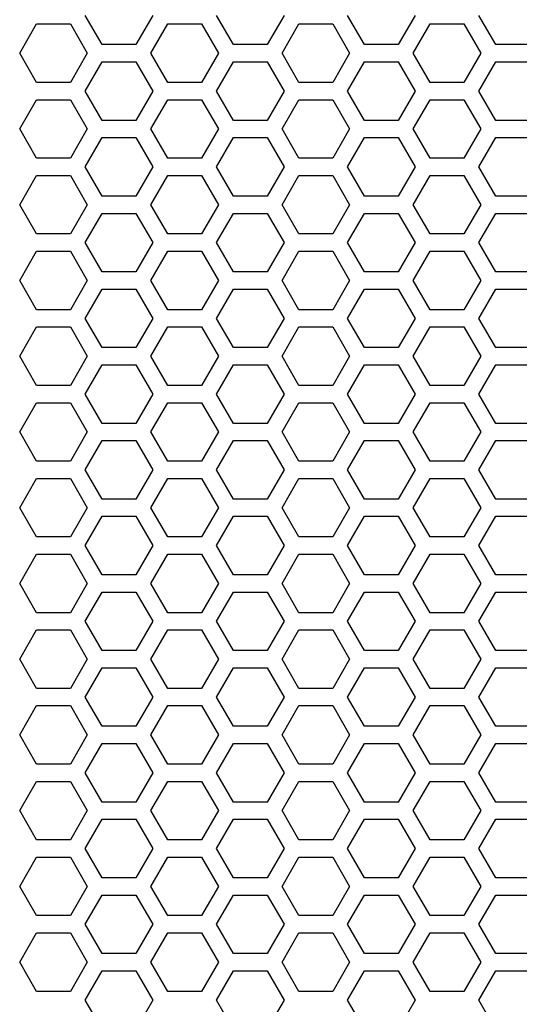
# Model space of a CAD drawing. Extents: x -1925 to 3114, y -1361 to 2202.
# Drawn here: x -66 to -23, y 484 to 570 of the extents above; entities that cross this region are included whole.
import ezdxf

# ---------------------------------------------------------------- set-up
doc = ezdxf.new("R2010")
doc.units = 0
doc.layers.get('0').update_dxf_attribs({"linetype": 'CONTINUOUS'})

msp = doc.modelspace()

# ---------------------------------------------------------------- linework, layer by layer
at = {"color": 7}
for p, q in [((-58.93335, 568.114868), (-60.405518, 570.664429)), ((-54.51709, 570.664429), (-55.988647, 568.114868)), ((-47.501709, 568.114868), (-48.973877, 570.664429)), ((-43.085205, 570.664429), (-44.557617, 568.114868)), ((-36.069702, 568.114868), (-37.54248, 570.664429)), ((-31.653564, 570.664429), (-33.125732, 568.114868)), ((-24.638794, 568.114868), (-26.111328, 570.664429)), ((-66.121338, 567.364746), (-64.648804, 569.914795)), ((-64.648804, 569.914795), (-61.704834, 569.914795)), ((-61.704834, 569.914795), (-60.232178, 567.364746)), ((-54.689331, 567.364746), (-53.217773, 569.914795)), ((-53.217773, 569.914795), (-50.273193, 569.914795)), ((-50.273193, 569.914795), (-48.801025, 567.364746)), ((-43.258301, 567.364746), (-41.785889, 569.914795)), ((-41.785889, 569.914795), (-38.841553, 569.914795)), ((-38.841553, 569.914795), (-37.369629, 567.364746)), ((-31.826782, 567.364746), (-30.354614, 569.914795)), ((-30.354614, 569.914795), (-27.410156, 569.914795)), ((-27.410156, 569.914795), (-25.937744, 567.364746)), ((-55.988647, 568.114868), (-58.93335, 568.114868)), ((-44.557617, 568.114868), (-47.501709, 568.114868)), ((-33.125732, 568.114868), (-36.069702, 568.114868)), ((-21.694092, 568.114868), (-24.638794, 568.114868)), ((-64.648804, 564.814941), (-66.121338, 567.364746)), ((-60.232178, 567.364746), (-61.704834, 564.814941)), ((-53.217773, 564.814941), (-54.689331, 567.364746)), ((-48.801025, 567.364746), (-50.273193, 564.814941)), ((-41.785889, 564.814941), (-43.258301, 567.364746)), ((-37.369629, 567.364746), (-38.841553, 564.814941)), ((-30.354614, 564.814941), (-31.826782, 567.364746)), ((-25.937744, 567.364746), (-27.410156, 564.814941)), ((-60.405518, 564.064575), (-58.93335, 566.614746)), ((-58.93335, 566.614746), (-55.988647, 566.614746)), ((-55.988647, 566.614746), (-54.51709, 564.064575)), ((-48.973877, 564.064575), (-47.501709, 566.614746)), ((-47.501709, 566.614746), (-44.557617, 566.614746)), ((-44.557617, 566.614746), (-43.085205, 564.064575)), ((-37.54248, 564.064575), (-36.069702, 566.614746)), ((-36.069702, 566.614746), (-33.125732, 566.614746)), ((-33.125732, 566.614746), (-31.653564, 564.064575)), ((-26.111328, 564.064575), (-24.638794, 566.614746)), ((-24.638794, 566.614746), (-21.694092, 566.614746)), ((-61.704834, 564.814941), (-64.648804, 564.814941)), ((-50.273193, 564.814941), (-53.217773, 564.814941)), ((-38.841553, 564.814941), (-41.785889, 564.814941)), ((-27.410156, 564.814941), (-30.354614, 564.814941)), ((-58.93335, 561.514893), (-60.405518, 564.064575)), ((-54.51709, 564.064575), (-55.988647, 561.514893)), ((-47.501709, 561.514893), (-48.973877, 564.064575)), ((-43.085205, 564.064575), (-44.557617, 561.514893)), ((-36.069702, 561.514893), (-37.54248, 564.064575)), ((-31.653564, 564.064575), (-33.125732, 561.514893)), ((-24.638794, 561.514893), (-26.111328, 564.064575)), ((-66.121338, 560.765015), (-64.648804, 563.314941)), ((-64.648804, 563.314941), (-61.704834, 563.314941)), ((-61.704834, 563.314941), (-60.232178, 560.765015)), ((-54.689331, 560.765015), (-53.217773, 563.314941)), ((-53.217773, 563.314941), (-50.273193, 563.314941)), ((-50.273193, 563.314941), (-48.801025, 560.765015)), ((-43.258301, 560.765015), (-41.785889, 563.314941)), ((-41.785889, 563.314941), (-38.841553, 563.314941)), ((-38.841553, 563.314941), (-37.369629, 560.765015)), ((-31.826782, 560.765015), (-30.354614, 563.314941)), ((-30.354614, 563.314941), (-27.410156, 563.314941)), ((-27.410156, 563.314941), (-25.937744, 560.765015)), ((-55.988647, 561.514893), (-58.93335, 561.514893)), ((-44.557617, 561.514893), (-47.501709, 561.514893)), ((-33.125732, 561.514893), (-36.069702, 561.514893)), ((-21.694092, 561.514893), (-24.638794, 561.514893)), ((-64.648804, 558.214722), (-66.121338, 560.765015)), ((-60.232178, 560.765015), (-61.704834, 558.214722)), ((-53.217773, 558.214722), (-54.689331, 560.765015)), ((-48.801025, 560.765015), (-50.273193, 558.214722)), ((-41.785889, 558.214722), (-43.258301, 560.765015)), ((-37.369629, 560.765015), (-38.841553, 558.214722)), ((-30.354614, 558.214722), (-31.826782, 560.765015)), ((-25.937744, 560.765015), (-27.410156, 558.214722)), ((-60.405518, 557.4646), (-58.93335, 560.014893)), ((-58.93335, 560.014893), (-55.988647, 560.014893)), ((-55.988647, 560.014893), (-54.51709, 557.4646)), ((-48.973877, 557.4646), (-47.501709, 560.014893)), ((-47.501709, 560.014893), (-44.557617, 560.014893)), ((-44.557617, 560.014893), (-43.085205, 557.4646)), ((-37.54248, 557.4646), (-36.069702, 560.014893)), ((-36.069702, 560.014893), (-33.125732, 560.014893)), ((-33.125732, 560.014893), (-31.653564, 557.4646)), ((-26.111328, 557.4646), (-24.638794, 560.014893)), ((-24.638794, 560.014893), (-21.694092, 560.014893)), ((-61.704834, 558.214722), (-64.648804, 558.214722)), ((-50.273193, 558.214722), (-53.217773, 558.214722)), ((-38.841553, 558.214722), (-41.785889, 558.214722)), ((-27.410156, 558.214722), (-30.354614, 558.214722)), ((-58.93335, 554.915039), (-60.405518, 557.4646)), ((-54.51709, 557.4646), (-55.988647, 554.915039)), ((-47.501709, 554.915039), (-48.973877, 557.4646)), ((-43.085205, 557.4646), (-44.557617, 554.915039)), ((-36.069702, 554.915039), (-37.54248, 557.4646)), ((-31.653564, 557.4646), (-33.125732, 554.915039)), ((-24.638794, 554.915039), (-26.111328, 557.4646)), ((-66.121338, 554.164795), (-64.648804, 556.714722)), ((-64.648804, 556.714722), (-61.704834, 556.714722)), ((-61.704834, 556.714722), (-60.232178, 554.164795)), ((-54.689331, 554.164795), (-53.217773, 556.714722)), ((-53.217773, 556.714722), (-50.273193, 556.714722)), ((-50.273193, 556.714722), (-48.801025, 554.164795)), ((-43.258301, 554.164795), (-41.785889, 556.714722)), ((-41.785889, 556.714722), (-38.841553, 556.714722)), ((-38.841553, 556.714722), (-37.369629, 554.164795)), ((-31.826782, 554.164795), (-30.354614, 556.714722)), ((-30.354614, 556.714722), (-27.410156, 556.714722)), ((-27.410156, 556.714722), (-25.937744, 554.164795)), ((-55.988647, 554.915039), (-58.93335, 554.915039)), ((-44.557617, 554.915039), (-47.501709, 554.915039)), ((-33.125732, 554.915039), (-36.069702, 554.915039)), ((-21.694092, 554.915039), (-24.638794, 554.915039)), ((-64.648804, 551.614868), (-66.121338, 554.164795)), ((-60.232178, 554.164795), (-61.704834, 551.614868)), ((-60.405518, 550.864746), (-58.93335, 553.414795)), ((-58.93335, 553.414795), (-55.988647, 553.414795)), ((-55.988647, 553.414795), (-54.51709, 550.864746)), ((-53.217773, 551.614868), (-54.689331, 554.164795)), ((-48.801025, 554.164795), (-50.273193, 551.614868)), ((-48.973877, 550.864746), (-47.501709, 553.414795)), ((-47.501709, 553.414795), (-44.557617, 553.414795)), ((-44.557617, 553.414795), (-43.085205, 550.864746)), ((-41.785889, 551.614868), (-43.258301, 554.164795)), ((-37.369629, 554.164795), (-38.841553, 551.614868)), ((-37.54248, 550.864746), (-36.069702, 553.414795)), ((-36.069702, 553.414795), (-33.125732, 553.414795)), ((-33.125732, 553.414795), (-31.653564, 550.864746)), ((-30.354614, 551.614868), (-31.826782, 554.164795)), ((-25.937744, 554.164795), (-27.410156, 551.614868)), ((-26.111328, 550.864746), (-24.638794, 553.414795)), ((-24.638794, 553.414795), (-21.694092, 553.414795)), ((-61.704834, 551.614868), (-64.648804, 551.614868)), ((-58.93335, 548.314453), (-60.405518, 550.864746)), ((-54.51709, 550.864746), (-55.988647, 548.314453)), ((-50.273193, 551.614868), (-53.217773, 551.614868)), ((-47.501709, 548.314453), (-48.973877, 550.864746)), ((-43.085205, 550.864746), (-44.557617, 548.314453)), ((-38.841553, 551.614868), (-41.785889, 551.614868)), ((-36.069702, 548.314453), (-37.54248, 550.864746)), ((-31.653564, 550.864746), (-33.125732, 548.314453)), ((-27.410156, 551.614868), (-30.354614, 551.614868)), ((-24.638794, 548.314453), (-26.111328, 550.864746)), ((-66.121338, 547.564575), (-64.648804, 550.114868)), ((-64.648804, 550.114868), (-61.704834, 550.114868)), ((-61.704834, 550.114868), (-60.232178, 547.564575)), ((-54.689331, 547.564575), (-53.217773, 550.114868)), ((-53.217773, 550.114868), (-50.273193, 550.114868)), ((-50.273193, 550.114868), (-48.801025, 547.564575)), ((-43.258301, 547.564575), (-41.785889, 550.114868)), ((-41.785889, 550.114868), (-38.841553, 550.114868)), ((-38.841553, 550.114868), (-37.369629, 547.564575)), ((-31.826782, 547.564575), (-30.354614, 550.114868)), ((-30.354614, 550.114868), (-27.410156, 550.114868)), ((-27.410156, 550.114868), (-25.937744, 547.564575)), ((-55.988647, 548.314453), (-58.93335, 548.314453)), ((-44.557617, 548.314453), (-47.501709, 548.314453)), ((-33.125732, 548.314453), (-36.069702, 548.314453)), ((-21.694092, 548.314453), (-24.638794, 548.314453)), ((-64.648804, 545.014893), (-66.121338, 547.564575)), ((-60.232178, 547.564575), (-61.704834, 545.014893)), ((-53.217773, 545.014893), (-54.689331, 547.564575)), ((-48.801025, 547.564575), (-50.273193, 545.014893)), ((-41.785889, 545.014893), (-43.258301, 547.564575)), ((-37.369629, 547.564575), (-38.841553, 545.014893)), ((-30.354614, 545.014893), (-31.826782, 547.564575)), ((-25.937744, 547.564575), (-27.410156, 545.014893)), ((-60.405518, 544.264648), (-58.93335, 546.814453)), ((-58.93335, 546.814453), (-55.988647, 546.814453)), ((-55.988647, 546.814453), (-54.51709, 544.264648)), ((-48.973877, 544.264648), (-47.501709, 546.814453)), ((-47.501709, 546.814453), (-44.557617, 546.814453)), ((-44.557617, 546.814453), (-43.085205, 544.264648)), ((-37.54248, 544.264648), (-36.069702, 546.814453)), ((-36.069702, 546.814453), (-33.125732, 546.814453)), ((-33.125732, 546.814453), (-31.653564, 544.264648)), ((-26.111328, 544.264648), (-24.638794, 546.814453)), ((-24.638794, 546.814453), (-21.694092, 546.814453)), ((-61.704834, 545.014893), (-64.648804, 545.014893)), ((-50.273193, 545.014893), (-53.217773, 545.014893)), ((-38.841553, 545.014893), (-41.785889, 545.014893)), ((-27.410156, 545.014893), (-30.354614, 545.014893)), ((-58.93335, 541.715088), (-60.405518, 544.264648)), ((-54.51709, 544.264648), (-55.988647, 541.715088)), ((-47.501709, 541.715088), (-48.973877, 544.264648)), ((-43.085205, 544.264648), (-44.557617, 541.715088)), ((-36.069702, 541.715088), (-37.54248, 544.264648)), ((-31.653564, 544.264648), (-33.125732, 541.715088)), ((-24.638794, 541.715088), (-26.111328, 544.264648)), ((-66.121338, 540.964722), (-64.648804, 543.514893)), ((-64.648804, 543.514893), (-61.704834, 543.514893)), ((-61.704834, 543.514893), (-60.232178, 540.964722)), ((-54.689331, 540.964722), (-53.217773, 543.514893)), ((-53.217773, 543.514893), (-50.273193, 543.514893)), ((-50.273193, 543.514893), (-48.801025, 540.964722)), ((-43.258301, 540.964722), (-41.785889, 543.514893)), ((-41.785889, 543.514893), (-38.841553, 543.514893)), ((-38.841553, 543.514893), (-37.369629, 540.964722)), ((-31.826782, 540.964722), (-30.354614, 543.514893)), ((-30.354614, 543.514893), (-27.410156, 543.514893)), ((-27.410156, 543.514893), (-25.937744, 540.964722)), ((-55.988647, 541.715088), (-58.93335, 541.715088)), ((-44.557617, 541.715088), (-47.501709, 541.715088)), ((-33.125732, 541.715088), (-36.069702, 541.715088)), ((-21.694092, 541.715088), (-24.638794, 541.715088)), ((-64.648804, 538.415039), (-66.121338, 540.964722)), ((-60.232178, 540.964722), (-61.704834, 538.415039)), ((-53.217773, 538.415039), (-54.689331, 540.964722)), ((-48.801025, 540.964722), (-50.273193, 538.415039)), ((-41.785889, 538.415039), (-43.258301, 540.964722)), ((-37.369629, 540.964722), (-38.841553, 538.415039)), ((-30.354614, 538.415039), (-31.826782, 540.964722)), ((-25.937744, 540.964722), (-27.410156, 538.415039)), ((-60.405518, 537.664795), (-58.93335, 540.214722)), ((-58.93335, 540.214722), (-55.988647, 540.214722)), ((-55.988647, 540.214722), (-54.51709, 537.664795)), ((-48.973877, 537.664795), (-47.501709, 540.214722)), ((-47.501709, 540.214722), (-44.557617, 540.214722)), ((-44.557617, 540.214722), (-43.085205, 537.664795)), ((-37.54248, 537.664795), (-36.069702, 540.214722)), ((-36.069702, 540.214722), (-33.125732, 540.214722)), ((-33.125732, 540.214722), (-31.653564, 537.664795)), ((-26.111328, 537.664795), (-24.638794, 540.214722)), ((-24.638794, 540.214722), (-21.694092, 540.214722)), ((-61.704834, 538.415039), (-64.648804, 538.415039)), ((-50.273193, 538.415039), (-53.217773, 538.415039)), ((-38.841553, 538.415039), (-41.785889, 538.415039)), ((-27.410156, 538.415039), (-30.354614, 538.415039)), ((-58.93335, 535.114502), (-60.405518, 537.664795)), ((-54.51709, 537.664795), (-55.988647, 535.114502)), ((-47.501709, 535.114502), (-48.973877, 537.664795)), ((-43.085205, 537.664795), (-44.557617, 535.114502)), ((-36.069702, 535.114502), (-37.54248, 537.664795)), ((-31.653564, 537.664795), (-33.125732, 535.114502)), ((-24.638794, 535.114502), (-26.111328, 537.664795)), ((-66.121338, 534.364746), (-64.648804, 536.915039)), ((-64.648804, 536.915039), (-61.704834, 536.915039)), ((-61.704834, 536.915039), (-60.232178, 534.364746)), ((-54.689331, 534.364746), (-53.217773, 536.915039)), ((-53.217773, 536.915039), (-50.273193, 536.915039)), ((-50.273193, 536.915039), (-48.801025, 534.364746)), ((-43.258301, 534.364746), (-41.785889, 536.915039)), ((-41.785889, 536.915039), (-38.841553, 536.915039)), ((-38.841553, 536.915039), (-37.369629, 534.364746)), ((-31.826782, 534.364746), (-30.354614, 536.915039)), ((-30.354614, 536.915039), (-27.410156, 536.915039)), ((-27.410156, 536.915039), (-25.937744, 534.364746)), ((-55.988647, 535.114502), (-58.93335, 535.114502)), ((-44.557617, 535.114502), (-47.501709, 535.114502)), ((-33.125732, 535.114502), (-36.069702, 535.114502)), ((-21.694092, 535.114502), (-24.638794, 535.114502)), ((-64.648804, 531.814575), (-66.121338, 534.364746)), ((-60.232178, 534.364746), (-61.704834, 531.814575)), ((-53.217773, 531.814575), (-54.689331, 534.364746)), ((-48.801025, 534.364746), (-50.273193, 531.814575)), ((-41.785889, 531.814575), (-43.258301, 534.364746)), ((-37.369629, 534.364746), (-38.841553, 531.814575)), ((-30.354614, 531.814575), (-31.826782, 534.364746)), ((-25.937744, 534.364746), (-27.410156, 531.814575)), ((-60.405518, 531.064819), (-58.93335, 533.614502)), ((-58.93335, 533.614502), (-55.988647, 533.614502)), ((-55.988647, 533.614502), (-54.51709, 531.064819)), ((-48.973877, 531.064819), (-47.501709, 533.614502)), ((-47.501709, 533.614502), (-44.557617, 533.614502)), ((-44.557617, 533.614502), (-43.085205, 531.064819)), ((-37.54248, 531.064819), (-36.069702, 533.614502)), ((-36.069702, 533.614502), (-33.125732, 533.614502)), ((-33.125732, 533.614502), (-31.653564, 531.064819)), ((-26.111328, 531.064819), (-24.638794, 533.614502)), ((-24.638794, 533.614502), (-21.694092, 533.614502)), ((-61.704834, 531.814575), (-64.648804, 531.814575)), ((-50.273193, 531.814575), (-53.217773, 531.814575)), ((-38.841553, 531.814575), (-41.785889, 531.814575)), ((-27.410156, 531.814575), (-30.354614, 531.814575)), ((-66.121338, 527.764648), (-64.648804, 530.314575)), ((-64.648804, 530.314575), (-61.704834, 530.314575)), ((-61.704834, 530.314575), (-60.232178, 527.764648)), ((-58.93335, 528.515015), (-60.405518, 531.064819)), ((-54.51709, 531.064819), (-55.988647, 528.515015)), ((-54.689331, 527.764648), (-53.217773, 530.314575)), ((-53.217773, 530.314575), (-50.273193, 530.314575)), ((-50.273193, 530.314575), (-48.801025, 527.764648)), ((-47.501709, 528.515015), (-48.973877, 531.064819)), ((-43.085205, 531.064819), (-44.557617, 528.515015)), ((-43.258301, 527.764648), (-41.785889, 530.314575)), ((-41.785889, 530.314575), (-38.841553, 530.314575)), ((-38.841553, 530.314575), (-37.369629, 527.764648)), ((-36.069702, 528.515015), (-37.54248, 531.064819)), ((-31.653564, 531.064819), (-33.125732, 528.515015)), ((-31.826782, 527.764648), (-30.354614, 530.314575)), ((-30.354614, 530.314575), (-27.410156, 530.314575)), ((-27.410156, 530.314575), (-25.937744, 527.764648)), ((-24.638794, 528.515015), (-26.111328, 531.064819)), ((-64.648804, 525.215088), (-66.121338, 527.764648)), ((-60.232178, 527.764648), (-61.704834, 525.215088)), ((-55.988647, 528.515015), (-58.93335, 528.515015)), ((-53.217773, 525.215088), (-54.689331, 527.764648)), ((-48.801025, 527.764648), (-50.273193, 525.215088)), ((-44.557617, 528.515015), (-47.501709, 528.515015)), ((-41.785889, 525.215088), (-43.258301, 527.764648)), ((-37.369629, 527.764648), (-38.841553, 525.215088)), ((-33.125732, 528.515015), (-36.069702, 528.515015)), ((-30.354614, 525.215088), (-31.826782, 527.764648)), ((-25.937744, 527.764648), (-27.410156, 525.215088)), ((-21.694092, 528.515015), (-24.638794, 528.515015)), ((-60.405518, 524.464722), (-58.93335, 527.015015)), ((-58.93335, 527.015015), (-55.988647, 527.015015)), ((-55.988647, 527.015015), (-54.51709, 524.464722)), ((-48.973877, 524.464722), (-47.501709, 527.015015)), ((-47.501709, 527.015015), (-44.557617, 527.015015)), ((-44.557617, 527.015015), (-43.085205, 524.464722)), ((-37.54248, 524.464722), (-36.069702, 527.015015)), ((-36.069702, 527.015015), (-33.125732, 527.015015)), ((-33.125732, 527.015015), (-31.653564, 524.464722)), ((-26.111328, 524.464722), (-24.638794, 527.015015)), ((-24.638794, 527.015015), (-21.694092, 527.015015)), ((-61.704834, 525.215088), (-64.648804, 525.215088)), ((-50.273193, 525.215088), (-53.217773, 525.215088)), ((-38.841553, 525.215088), (-41.785889, 525.215088)), ((-27.410156, 525.215088), (-30.354614, 525.215088)), ((-58.93335, 521.914673), (-60.405518, 524.464722)), ((-54.51709, 524.464722), (-55.988647, 521.914673)), ((-47.501709, 521.914673), (-48.973877, 524.464722)), ((-43.085205, 524.464722), (-44.557617, 521.914673)), ((-36.069702, 521.914673), (-37.54248, 524.464722)), ((-31.653564, 524.464722), (-33.125732, 521.914673)), ((-24.638794, 521.914673), (-26.111328, 524.464722)), ((-66.121338, 521.164795), (-64.648804, 523.714966)), ((-64.648804, 523.714966), (-61.704834, 523.714966)), ((-61.704834, 523.714966), (-60.232178, 521.164795)), ((-54.689331, 521.164795), (-53.217773, 523.714966)), ((-53.217773, 523.714966), (-50.273193, 523.714966)), ((-50.273193, 523.714966), (-48.801025, 521.164795)), ((-43.258301, 521.164795), (-41.785889, 523.714966)), ((-41.785889, 523.714966), (-38.841553, 523.714966)), ((-38.841553, 523.714966), (-37.369629, 521.164795)), ((-31.826782, 521.164795), (-30.354614, 523.714966)), ((-30.354614, 523.714966), (-27.410156, 523.714966)), ((-27.410156, 523.714966), (-25.937744, 521.164795)), ((-55.988647, 521.914673), (-58.93335, 521.914673)), ((-44.557617, 521.914673), (-47.501709, 521.914673)), ((-33.125732, 521.914673), (-36.069702, 521.914673)), ((-21.694092, 521.914673), (-24.638794, 521.914673)), ((-64.648804, 518.614502), (-66.121338, 521.164795)), ((-60.232178, 521.164795), (-61.704834, 518.614502)), ((-53.217773, 518.614502), (-54.689331, 521.164795)), ((-48.801025, 521.164795), (-50.273193, 518.614502)), ((-41.785889, 518.614502), (-43.258301, 521.164795)), ((-37.369629, 521.164795), (-38.841553, 518.614502)), ((-30.354614, 518.614502), (-31.826782, 521.164795)), ((-25.937744, 521.164795), (-27.410156, 518.614502)), ((-60.405518, 517.864868), (-58.93335, 520.414673)), ((-58.93335, 520.414673), (-55.988647, 520.414673)), ((-55.988647, 520.414673), (-54.51709, 517.864868)), ((-48.973877, 517.864868), (-47.501709, 520.414673)), ((-47.501709, 520.414673), (-44.557617, 520.414673)), ((-44.557617, 520.414673), (-43.085205, 517.864868)), ((-37.54248, 517.864868), (-36.069702, 520.414673)), ((-36.069702, 520.414673), (-33.125732, 520.414673)), ((-33.125732, 520.414673), (-31.653564, 517.864868)), ((-26.111328, 517.864868), (-24.638794, 520.414673)), ((-24.638794, 520.414673), (-21.694092, 520.414673)), ((-61.704834, 518.614502), (-64.648804, 518.614502)), ((-50.273193, 518.614502), (-53.217773, 518.614502)), ((-38.841553, 518.614502), (-41.785889, 518.614502)), ((-27.410156, 518.614502), (-30.354614, 518.614502)), ((-58.93335, 515.314575), (-60.405518, 517.864868)), ((-54.51709, 517.864868), (-55.988647, 515.314575)), ((-47.501709, 515.314575), (-48.973877, 517.864868)), ((-43.085205, 517.864868), (-44.557617, 515.314575)), ((-36.069702, 515.314575), (-37.54248, 517.864868)), ((-31.653564, 517.864868), (-33.125732, 515.314575)), ((-24.638794, 515.314575), (-26.111328, 517.864868)), ((-66.121338, 514.564819), (-64.648804, 517.114502)), ((-64.648804, 517.114502), (-61.704834, 517.114502)), ((-61.704834, 517.114502), (-60.232178, 514.564819)), ((-54.689331, 514.564819), (-53.217773, 517.114502)), ((-53.217773, 517.114502), (-50.273193, 517.114502)), ((-50.273193, 517.114502), (-48.801025, 514.564819)), ((-43.258301, 514.564819), (-41.785889, 517.114502)), ((-41.785889, 517.114502), (-38.841553, 517.114502)), ((-38.841553, 517.114502), (-37.369629, 514.564819)), ((-31.826782, 514.564819), (-30.354614, 517.114502)), ((-30.354614, 517.114502), (-27.410156, 517.114502)), ((-27.410156, 517.114502), (-25.937744, 514.564819)), ((-55.988647, 515.314575), (-58.93335, 515.314575)), ((-44.557617, 515.314575), (-47.501709, 515.314575)), ((-33.125732, 515.314575), (-36.069702, 515.314575)), ((-21.694092, 515.314575), (-24.638794, 515.314575)), ((-64.648804, 512.015015), (-66.121338, 514.564819)), ((-60.232178, 514.564819), (-61.704834, 512.015015)), ((-53.217773, 512.015015), (-54.689331, 514.564819)), ((-48.801025, 514.564819), (-50.273193, 512.015015)), ((-41.785889, 512.015015), (-43.258301, 514.564819)), ((-37.369629, 514.564819), (-38.841553, 512.015015)), ((-30.354614, 512.015015), (-31.826782, 514.564819)), ((-25.937744, 514.564819), (-27.410156, 512.015015)), ((-60.405518, 511.264893), (-58.93335, 513.814575)), ((-58.93335, 513.814575), (-55.988647, 513.814575)), ((-55.988647, 513.814575), (-54.51709, 511.264893)), ((-48.973877, 511.264893), (-47.501709, 513.814575)), ((-47.501709, 513.814575), (-44.557617, 513.814575)), ((-44.557617, 513.814575), (-43.085205, 511.264893)), ((-37.54248, 511.264893), (-36.069702, 513.814575)), ((-36.069702, 513.814575), (-33.125732, 513.814575)), ((-33.125732, 513.814575), (-31.653564, 511.264893)), ((-26.111328, 511.264893), (-24.638794, 513.814575)), ((-24.638794, 513.814575), (-21.694092, 513.814575)), ((-61.704834, 512.015015), (-64.648804, 512.015015)), ((-50.273193, 512.015015), (-53.217773, 512.015015)), ((-38.841553, 512.015015), (-41.785889, 512.015015)), ((-27.410156, 512.015015), (-30.354614, 512.015015)), ((-66.121338, 507.964722), (-64.648804, 510.515015)), ((-64.648804, 510.515015), (-61.704834, 510.515015)), ((-61.704834, 510.515015), (-60.232178, 507.964722)), ((-58.93335, 508.714722), (-60.405518, 511.264893)), ((-54.51709, 511.264893), (-55.988647, 508.714722)), ((-54.689331, 507.964722), (-53.217773, 510.515015)), ((-53.217773, 510.515015), (-50.273193, 510.515015)), ((-50.273193, 510.515015), (-48.801025, 507.964722)), ((-47.501709, 508.714722), (-48.973877, 511.264893)), ((-43.085205, 511.264893), (-44.557617, 508.714722)), ((-43.258301, 507.964722), (-41.785889, 510.515015)), ((-41.785889, 510.515015), (-38.841553, 510.515015)), ((-38.841553, 510.515015), (-37.369629, 507.964722)), ((-36.069702, 508.714722), (-37.54248, 511.264893)), ((-31.653564, 511.264893), (-33.125732, 508.714722)), ((-31.826782, 507.964722), (-30.354614, 510.515015)), ((-30.354614, 510.515015), (-27.410156, 510.515015)), ((-27.410156, 510.515015), (-25.937744, 507.964722)), ((-24.638794, 508.714722), (-26.111328, 511.264893)), ((-64.648804, 505.414673), (-66.121338, 507.964722)), ((-60.232178, 507.964722), (-61.704834, 505.414673)), ((-55.988647, 508.714722), (-58.93335, 508.714722)), ((-53.217773, 505.414673), (-54.689331, 507.964722)), ((-48.801025, 507.964722), (-50.273193, 505.414673)), ((-44.557617, 508.714722), (-47.501709, 508.714722)), ((-41.785889, 505.414673), (-43.258301, 507.964722)), ((-37.369629, 507.964722), (-38.841553, 505.414673)), ((-33.125732, 508.714722), (-36.069702, 508.714722)), ((-30.354614, 505.414673), (-31.826782, 507.964722)), ((-25.937744, 507.964722), (-27.410156, 505.414673)), ((-21.694092, 508.714722), (-24.638794, 508.714722)), ((-60.405518, 504.664795), (-58.93335, 507.214722)), ((-58.93335, 507.214722), (-55.988647, 507.214722)), ((-55.988647, 507.214722), (-54.51709, 504.664795)), ((-48.973877, 504.664795), (-47.501709, 507.214722)), ((-47.501709, 507.214722), (-44.557617, 507.214722)), ((-44.557617, 507.214722), (-43.085205, 504.664795)), ((-37.54248, 504.664795), (-36.069702, 507.214722)), ((-36.069702, 507.214722), (-33.125732, 507.214722)), ((-33.125732, 507.214722), (-31.653564, 504.664795)), ((-26.111328, 504.664795), (-24.638794, 507.214722)), ((-24.638794, 507.214722), (-21.694092, 507.214722)), ((-61.704834, 505.414673), (-64.648804, 505.414673)), ((-50.273193, 505.414673), (-53.217773, 505.414673)), ((-38.841553, 505.414673), (-41.785889, 505.414673)), ((-27.410156, 505.414673), (-30.354614, 505.414673)), ((-58.93335, 502.114746), (-60.405518, 504.664795)), ((-54.51709, 504.664795), (-55.988647, 502.114746)), ((-47.501709, 502.114746), (-48.973877, 504.664795)), ((-43.085205, 504.664795), (-44.557617, 502.114746)), ((-36.069702, 502.114746), (-37.54248, 504.664795)), ((-31.653564, 504.664795), (-33.125732, 502.114746)), ((-24.638794, 502.114746), (-26.111328, 504.664795)), ((-66.121338, 501.364868), (-64.648804, 503.914673)), ((-64.648804, 503.914673), (-61.704834, 503.914673)), ((-61.704834, 503.914673), (-60.232178, 501.364868)), ((-54.689331, 501.364868), (-53.217773, 503.914673)), ((-53.217773, 503.914673), (-50.273193, 503.914673)), ((-50.273193, 503.914673), (-48.801025, 501.364868)), ((-43.258301, 501.364868), (-41.785889, 503.914673)), ((-41.785889, 503.914673), (-38.841553, 503.914673)), ((-38.841553, 503.914673), (-37.369629, 501.364868)), ((-31.826782, 501.364868), (-30.354614, 503.914673)), ((-30.354614, 503.914673), (-27.410156, 503.914673)), ((-27.410156, 503.914673), (-25.937744, 501.364868)), ((-55.988647, 502.114746), (-58.93335, 502.114746)), ((-44.557617, 502.114746), (-47.501709, 502.114746)), ((-33.125732, 502.114746), (-36.069702, 502.114746)), ((-21.694092, 502.114746), (-24.638794, 502.114746)), ((-64.648804, 498.814575), (-66.121338, 501.364868)), ((-60.232178, 501.364868), (-61.704834, 498.814575)), ((-53.217773, 498.814575), (-54.689331, 501.364868)), ((-48.801025, 501.364868), (-50.273193, 498.814575)), ((-41.785889, 498.814575), (-43.258301, 501.364868)), ((-37.369629, 501.364868), (-38.841553, 498.814575)), ((-30.354614, 498.814575), (-31.826782, 501.364868)), ((-25.937744, 501.364868), (-27.410156, 498.814575)), ((-60.405518, 498.064575), (-58.93335, 500.614746)), ((-58.93335, 500.614746), (-55.988647, 500.614746)), ((-55.988647, 500.614746), (-54.51709, 498.064575)), ((-48.973877, 498.064575), (-47.501709, 500.614746)), ((-47.501709, 500.614746), (-44.557617, 500.614746)), ((-44.557617, 500.614746), (-43.085205, 498.064575)), ((-37.54248, 498.064575), (-36.069702, 500.614746)), ((-36.069702, 500.614746), (-33.125732, 500.614746)), ((-33.125732, 500.614746), (-31.653564, 498.064575)), ((-26.111328, 498.064575), (-24.638794, 500.614746)), ((-24.638794, 500.614746), (-21.694092, 500.614746)), ((-61.704834, 498.814575), (-64.648804, 498.814575)), ((-50.273193, 498.814575), (-53.217773, 498.814575)), ((-38.841553, 498.814575), (-41.785889, 498.814575)), ((-27.410156, 498.814575), (-30.354614, 498.814575)), ((-58.93335, 495.514648), (-60.405518, 498.064575)), ((-54.51709, 498.064575), (-55.988647, 495.514648)), ((-47.501709, 495.514648), (-48.973877, 498.064575)), ((-43.085205, 498.064575), (-44.557617, 495.514648)), ((-36.069702, 495.514648), (-37.54248, 498.064575)), ((-31.653564, 498.064575), (-33.125732, 495.514648)), ((-24.638794, 495.514648), (-26.111328, 498.064575)), ((-66.121338, 494.764893), (-64.648804, 497.314575)), ((-64.648804, 497.314575), (-61.704834, 497.314575)), ((-61.704834, 497.314575), (-60.232178, 494.764893)), ((-54.689331, 494.764893), (-53.217773, 497.314575)), ((-53.217773, 497.314575), (-50.273193, 497.314575)), ((-50.273193, 497.314575), (-48.801025, 494.764893)), ((-43.258301, 494.764893), (-41.785889, 497.314575)), ((-41.785889, 497.314575), (-38.841553, 497.314575)), ((-38.841553, 497.314575), (-37.369629, 494.764893)), ((-31.826782, 494.764893), (-30.354614, 497.314575)), ((-30.354614, 497.314575), (-27.410156, 497.314575)), ((-27.410156, 497.314575), (-25.937744, 494.764893)), ((-55.988647, 495.514648), (-58.93335, 495.514648)), ((-44.557617, 495.514648), (-47.501709, 495.514648)), ((-33.125732, 495.514648), (-36.069702, 495.514648)), ((-21.694092, 495.514648), (-24.638794, 495.514648)), ((-64.648804, 492.214722), (-66.121338, 494.764893)), ((-60.232178, 494.764893), (-61.704834, 492.214722)), ((-53.217773, 492.214722), (-54.689331, 494.764893)), ((-48.801025, 494.764893), (-50.273193, 492.214722)), ((-41.785889, 492.214722), (-43.258301, 494.764893)), ((-37.369629, 494.764893), (-38.841553, 492.214722)), ((-30.354614, 492.214722), (-31.826782, 494.764893)), ((-25.937744, 494.764893), (-27.410156, 492.214722)), ((-60.405518, 491.464966), (-58.93335, 494.014648)), ((-58.93335, 494.014648), (-55.988647, 494.014648)), ((-55.988647, 494.014648), (-54.51709, 491.464966)), ((-48.973877, 491.464966), (-47.501709, 494.014648)), ((-47.501709, 494.014648), (-44.557617, 494.014648)), ((-44.557617, 494.014648), (-43.085205, 491.464966)), ((-37.54248, 491.464966), (-36.069702, 494.014648)), ((-36.069702, 494.014648), (-33.125732, 494.014648)), ((-33.125732, 494.014648), (-31.653564, 491.464966)), ((-26.111328, 491.464966), (-24.638794, 494.014648)), ((-24.638794, 494.014648), (-21.694092, 494.014648)), ((-61.704834, 492.214722), (-64.648804, 492.214722)), ((-50.273193, 492.214722), (-53.217773, 492.214722)), ((-38.841553, 492.214722), (-41.785889, 492.214722)), ((-27.410156, 492.214722), (-30.354614, 492.214722)), ((-58.93335, 488.914795), (-60.405518, 491.464966)), ((-54.51709, 491.464966), (-55.988647, 488.914795)), ((-47.501709, 488.914795), (-48.973877, 491.464966)), ((-43.085205, 491.464966), (-44.557617, 488.914795)), ((-36.069702, 488.914795), (-37.54248, 491.464966)), ((-31.653564, 491.464966), (-33.125732, 488.914795)), ((-24.638794, 488.914795), (-26.111328, 491.464966)), ((-66.121338, 488.164795), (-64.648804, 490.714722)), ((-64.648804, 490.714722), (-61.704834, 490.714722)), ((-61.704834, 490.714722), (-60.232178, 488.164795)), ((-54.689331, 488.164795), (-53.217773, 490.714722)), ((-53.217773, 490.714722), (-50.273193, 490.714722)), ((-50.273193, 490.714722), (-48.801025, 488.164795)), ((-43.258301, 488.164795), (-41.785889, 490.714722)), ((-41.785889, 490.714722), (-38.841553, 490.714722)), ((-38.841553, 490.714722), (-37.369629, 488.164795)), ((-31.826782, 488.164795), (-30.354614, 490.714722)), ((-30.354614, 490.714722), (-27.410156, 490.714722)), ((-27.410156, 490.714722), (-25.937744, 488.164795)), ((-55.988647, 488.914795), (-58.93335, 488.914795)), ((-44.557617, 488.914795), (-47.501709, 488.914795)), ((-33.125732, 488.914795), (-36.069702, 488.914795)), ((-21.694092, 488.914795), (-24.638794, 488.914795)), ((-64.648804, 485.614746), (-66.121338, 488.164795)), ((-60.232178, 488.164795), (-61.704834, 485.614746)), ((-60.405518, 484.864502), (-58.93335, 487.414795)), ((-58.93335, 487.414795), (-55.988647, 487.414795)), ((-55.988647, 487.414795), (-54.51709, 484.864502)), ((-53.217773, 485.614746), (-54.689331, 488.164795)), ((-48.801025, 488.164795), (-50.273193, 485.614746)), ((-48.973877, 484.864502), (-47.501709, 487.414795)), ((-47.501709, 487.414795), (-44.557617, 487.414795)), ((-44.557617, 487.414795), (-43.085205, 484.864502)), ((-41.785889, 485.614746), (-43.258301, 488.164795)), ((-37.369629, 488.164795), (-38.841553, 485.614746)), ((-37.54248, 484.864502), (-36.069702, 487.414795)), ((-36.069702, 487.414795), (-33.125732, 487.414795)), ((-33.125732, 487.414795), (-31.653564, 484.864502)), ((-30.354614, 485.614746), (-31.826782, 488.164795)), ((-25.937744, 488.164795), (-27.410156, 485.614746)), ((-26.111328, 484.864502), (-24.638794, 487.414795)), ((-24.638794, 487.414795), (-21.694092, 487.414795)), ((-61.704834, 485.614746), (-64.648804, 485.614746)), ((-58.93335, 482.314819), (-60.405518, 484.864502)), ((-54.51709, 484.864502), (-55.988647, 482.314819)), ((-50.273193, 485.614746), (-53.217773, 485.614746)), ((-47.501709, 482.314819), (-48.973877, 484.864502)), ((-43.085205, 484.864502), (-44.557617, 482.314819)), ((-38.841553, 485.614746), (-41.785889, 485.614746)), ((-36.069702, 482.314819), (-37.54248, 484.864502)), ((-31.653564, 484.864502), (-33.125732, 482.314819)), ((-27.410156, 485.614746), (-30.354614, 485.614746)), ((-24.638794, 482.314819), (-26.111328, 484.864502))]:
    msp.add_line(p, q, dxfattribs=at)

doc.saveas('drawing.dxf')
